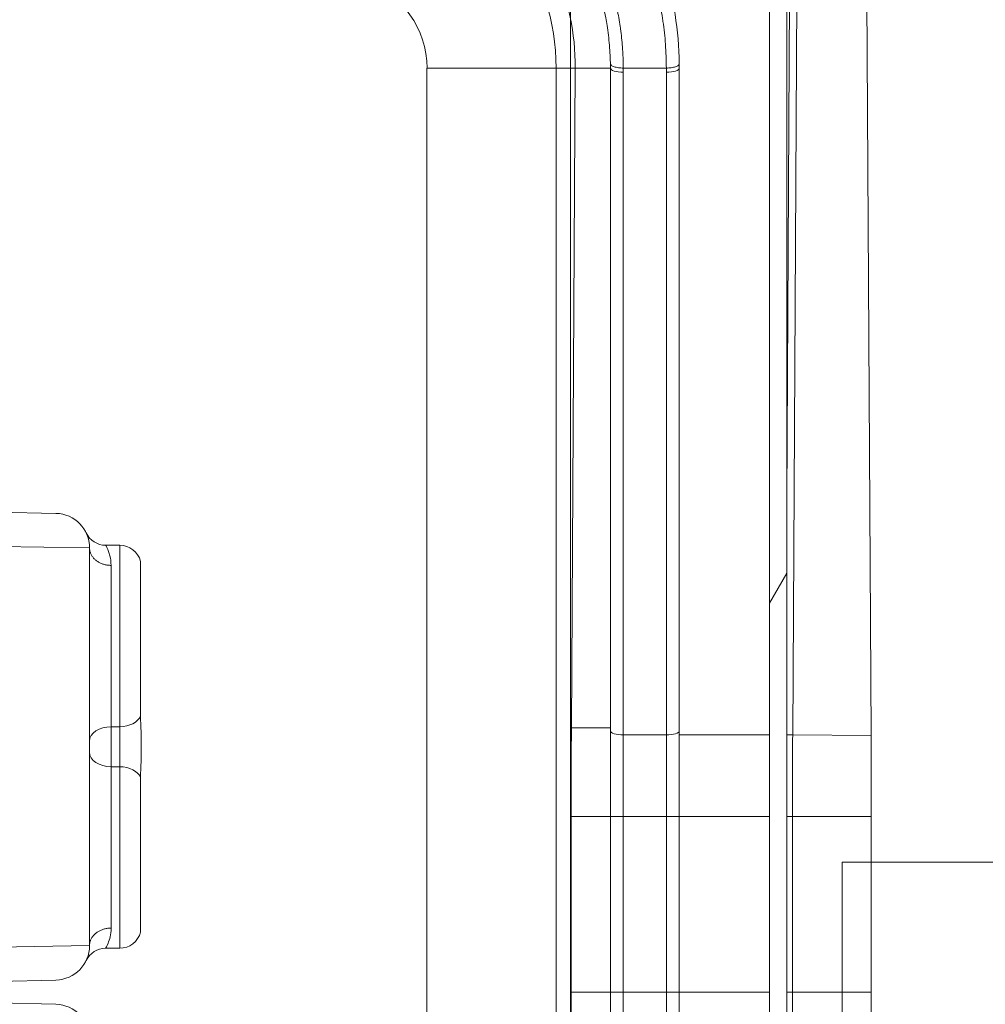
# Model space of a CAD drawing. Units: inches. Extents: x 0.1 to 10.9, y 0.1 to 8.4.
# Drawn here: x 9.5 to 9.8, y 4.7 to 5 of the extents above; entities that cross this region are included whole.
import ezdxf

# ---------------------------------------------------------------- set-up
doc = ezdxf.new("R2010")
doc.units = ezdxf.units.IN
doc.header["$MEASUREMENT"] = 0
for name, color, linetype, lineweight in [('Dimension (ANSI)', 7, 'Continuous', 5), ('Hatch (ANSI)', 7, 'Continuous', 5), ('Visible (ANSI)', 7, 'Continuous', 5), ('Visible Narrow (ANSI)', 7, 'Continuous', 5)]:
    doc.layers.add(name, color=color, linetype=linetype, lineweight=lineweight)
doc.styles.add('Note Text (ANSI)', font='tahoma.ttf')
doc.dimstyles.new('Default (ANSI)', dxfattribs={"dimtxt": 0.045, "dimasz": 0.06, "dimexe": 0.0625, "dimexo": 0.001, "dimgap": 0.031, "dimtad": 0, "dimtih": 1, "dimtoh": 1, "dimrnd": 1e-08, "dimzin": 4, "dimdsep": 46, "dimtxsty": 'Note Text (ANSI)', "dimblk": 'Filled-1', "dimcen": 0.09, "dimdle": 0.394, "dimclrd": 256, "dimclre": 256, "dimclrt": 256, "dimadec": 0, "dimazin": 1, "dimtfac": 2.666667, "dimtofl": 0, "dimtmove": 0, "dimatfit": 3, "dimldrblk": 'Filled-1', "dimfxl": 1, "dimtolj": 1, "dimtzin": 4, "dimlwd": -1, "dimlwe": -1, "dimarcsym": 0})

# ---------------------------------------------------------------- blocks, each defined once
blk = doc.blocks.new('Filled-1')
at = {"color": 0}
for p, q in [((0, 0), (-1, 0.1667)), ((-1, 0.1667), (-1, -0.1667)), ((-1, 0), (0, 0)), ((-1, -0.1667), (0, 0))]:
    blk.add_line(p, q, dxfattribs=at)
at = {"color": 0, "flags": 128}
blk.add_lwpolyline([(-1, -0.1667), (0, 0), (-1, 0.1667), (-1, -0.1667)], dxfattribs=at)
at = {"color": 0}
blk.add_solid([(-1, -0.1667), (0, 0), (-1, 0.1667), (-1, -0.1667)], dxfattribs=at)
blk = doc.blocks.new('*D25')
at = {"layer": 'Defpoints', "color": 0, "transparency": 16777216}
for p in [(9.65739, 5.33992), (8.94258, 4.95663), (9.65739, 4.47472)]:
    blk.add_point(p, dxfattribs=at)
at = {"layer": 'Dimension (ANSI)', "transparency": 16777216}
for p, q in [((8.94258, 4.95763), (8.94258, 5.40242)), ((9.65739, 4.47572), (9.65739, 5.40242)), ((9.00258, 5.33992), (9.20038, 5.33992)), ((9.59739, 5.33992), (9.39959, 5.33992))]:
    blk.add_line(p, q, dxfattribs=at)
at = {"layer": 'Dimension (ANSI)', "transparency": 16777216, "xscale": 0.0599999986588955, "yscale": 0.0599999986588955, "zscale": 0.0599999986588955, "rotation": 180}
blk.add_blockref('Filled-1', (8.94258, 5.33992), dxfattribs=at)
at = {"layer": 'Dimension (ANSI)', "transparency": 16777216, "xscale": 0.0599999986588955, "yscale": 0.0599999986588955, "zscale": 0.0599999986588955}
blk.add_blockref('Filled-1', (9.65739, 5.33992), dxfattribs=at)
at = {"layer": 'Dimension (ANSI)', "transparency": 16777216, "insert": (9.29999, 5.33992), "char_height": 0.045, "attachment_point": 5, "style": 'Note Text (ANSI)'}
blk.add_mtext('\\A1; 3.27\\P[83]', dxfattribs=at)
blk = doc.blocks.new('*D26')
at = {"layer": 'Defpoints', "color": 0, "transparency": 16777216}
for p in [(8.88008, 4.95663), (8.73294, 4.47472), (9.59489, 4.47472)]:
    blk.add_point(p, dxfattribs=at)
at = {"layer": 'Dimension (ANSI)', "transparency": 16777216}
for p, q in [((8.87908, 4.95663), (8.67044, 4.95663)), ((8.73294, 4.89663), (8.73294, 4.81408)), ((8.73294, 4.53472), (8.73294, 4.61727)), ((9.59389, 4.47472), (8.67044, 4.47472))]:
    blk.add_line(p, q, dxfattribs=at)
at = {"layer": 'Dimension (ANSI)', "transparency": 16777216, "xscale": 0.0599999986588955, "yscale": 0.0599999986588955, "zscale": 0.0599999986588955}
for p, rotation in [((8.73294, 4.95663), 90), ((8.73294, 4.47472), 270)]:
    blk.add_blockref('Filled-1', p, dxfattribs=dict(at, rotation=rotation))
at = {"layer": 'Dimension (ANSI)', "transparency": 16777216, "insert": (8.73294, 4.71567), "char_height": 0.045, "attachment_point": 5, "style": 'Note Text (ANSI)'}
blk.add_mtext('\\A1; 2.20\\P[56]', dxfattribs=at)
blk = doc.blocks.new('*D28')
at = {"layer": 'Defpoints', "color": 0, "transparency": 16777216}
for p in [(9.68492, 4.50097), (9.68492, 4.44847), (9.72637, 4.44847)]:
    blk.add_point(p, dxfattribs=at)
at = {"layer": 'Dimension (ANSI)', "transparency": 16777216}
for p, q in [((9.72637, 4.56097), (9.72637, 4.74866)), ((9.72637, 4.74866), (9.78637, 4.74866)), ((9.68592, 4.50097), (9.78887, 4.50097)), ((9.68592, 4.44847), (9.78887, 4.44847)), ((9.72637, 4.38847), (9.72637, 4.32847))]:
    blk.add_line(p, q, dxfattribs=at)
at = {"layer": 'Dimension (ANSI)', "transparency": 16777216, "xscale": 0.0599999986588955, "yscale": 0.0599999986588955, "zscale": 0.0599999986588955}
for p, rotation in [((9.72637, 4.50097), 270), ((9.72637, 4.44847), 90)]:
    blk.add_blockref('Filled-1', p, dxfattribs=dict(at, rotation=rotation))
at = {"layer": 'Dimension (ANSI)', "transparency": 16777216, "insert": (9.86943, 4.74866), "char_height": 0.045, "attachment_point": 5, "style": 'Note Text (ANSI)'}
blk.add_mtext('\\A1; .24\\P[6]', dxfattribs=at)

msp = doc.modelspace()

# ---------------------------------------------------------------- hatches: boundary and pattern name
at = {"layer": 'Hatch (ANSI)'}
h = msp.add_hatch(dxfattribs=at)
h.set_pattern_fill('ANSI31', color=256, angle=90, style=0)
edge = h.paths.add_edge_path()
edge.add_line((9.50827, 4.27763), (9.50827, 4.2995))
edge.add_line((9.50827, 4.2995), (9.52488, 4.2995))
edge.add_spline(control_points=[(9.52488, 4.2995), (9.52569, 4.2995), (9.52652, 4.29958), (9.52821, 4.29993), (9.52902, 4.30021), (9.53012, 4.30082), (9.53048, 4.3011), (9.53095, 4.30161), (9.53111, 4.30185), (9.53131, 4.30233), (9.53135, 4.30255), (9.53136, 4.30278)], knot_values=[-0.071427, -0.071427, -0.071427, -0.071427, -0.053065, -0.053065, -0.032121, -0.032121, -0.017932, -0.017932, -0.008063, -0.008063, 0, 0, 0, 0], degree=3, periodic=0)
edge.add_line((9.53136, 4.30278), (9.53136, 4.31372))
edge.add_spline(control_points=[(9.53136, 4.31372), (9.53136, 4.31385), (9.53134, 4.31398), (9.53128, 4.31424), (9.53123, 4.31438), (9.53103, 4.3148), (9.53081, 4.31506), (9.53014, 4.31569), (9.52955, 4.31604), (9.5277, 4.31676), (9.52631, 4.317), (9.52488, 4.317)], knot_values=[-0.113833, -0.113833, -0.113833, -0.113833, -0.106838, -0.106838, -0.099272, -0.099272, -0.081517, -0.081517, -0.049896, -0.049896, -0.000001, -0.000001, -0.000001, -0.000001], degree=3, periodic=0)
edge.add_line((9.52488, 4.317), (9.49407, 4.317))
edge.add_line((9.49407, 4.317), (9.49407, 4.32522))
edge.add_spline(control_points=[(9.49407, 4.32522), (9.49407, 4.32643), (9.49396, 4.32765), (9.4935, 4.33003), (9.49317, 4.33119), (9.49274, 4.33232)], knot_values=[-0.08612, -0.08612, -0.08612, -0.08612, -0.043652, -0.043652, -0.001597, -0.001597, -0.001597, -0.001597], degree=3, periodic=0)
edge.add_line((9.49274, 4.33232), (9.10724, 4.33232))
edge.add_spline(control_points=[(9.10724, 4.33232), (9.10681, 4.33119), (9.10647, 4.33003), (9.10602, 4.32765), (9.1059, 4.32643), (9.1059, 4.32522)], knot_values=[-0.084506, -0.084506, -0.084506, -0.084506, -0.042459, -0.042459, 0, 0, 0, 0], degree=3, periodic=0)
edge.add_line((9.1059, 4.32522), (9.1059, 4.317))
edge.add_line((9.1059, 4.317), (9.07509, 4.317))
edge.add_spline(control_points=[(9.07509, 4.317), (9.07428, 4.317), (9.07346, 4.31693), (9.07176, 4.31658), (9.07095, 4.31629), (9.06986, 4.31568), (9.06949, 4.3154), (9.06903, 4.31489), (9.06886, 4.31465), (9.06867, 4.31418), (9.06862, 4.31395), (9.06862, 4.31372)], knot_values=[-0.071431, -0.071431, -0.071431, -0.071431, -0.053071, -0.053071, -0.032129, -0.032129, -0.017938, -0.017938, -0.008066, -0.008066, 0, 0, 0, 0], degree=3, periodic=0)
edge.add_spline(control_points=[(9.06862, 4.31372), (9.06862, 4.31191), (9.06862, 4.31009), (9.06862, 4.30645), (9.06862, 4.30462), (9.06862, 4.30278)], knot_values=[-0.127001, -0.127001, -0.127001, -0.127001, -0.063783, -0.063783, -0.000001, -0.000001, -0.000001, -0.000001], degree=3, periodic=0)
edge.add_spline(control_points=[(9.06862, 4.30278), (9.06862, 4.30265), (9.06863, 4.30253), (9.0687, 4.30226), (9.06874, 4.30213), (9.06895, 4.30171), (9.06916, 4.30144), (9.06983, 4.30082), (9.07042, 4.30046), (9.07227, 4.29974), (9.07366, 4.2995), (9.07509, 4.2995)], knot_values=[-0.113834, -0.113834, -0.113834, -0.113834, -0.106844, -0.106844, -0.099282, -0.099282, -0.081537, -0.081537, -0.049911, -0.049911, -0.00002, -0.00002, -0.00002, -0.00002], degree=3, periodic=0)
edge.add_line((9.07509, 4.2995), (9.09171, 4.2995))
edge.add_line((9.09171, 4.2995), (9.09171, 4.27763))
edge.add_line((9.09171, 4.27763), (9.09171, 4.25575))
edge.add_line((9.09171, 4.25575), (9.21618, 4.25575))
edge.add_spline(control_points=[(9.21618, 4.25575), (9.23183, 4.25575), (9.24662, 4.25596), (9.2711, 4.25618), (9.27737, 4.25623), (9.28687, 4.25628), (9.28989, 4.25629), (9.29461, 4.2563), (9.29628, 4.2563), (9.29938, 4.25631), (9.3008, 4.25631), (9.30392, 4.2563), (9.30561, 4.2563), (9.31044, 4.25629), (9.31355, 4.25628), (9.3312, 4.25619), (9.3454, 4.25602), (9.36638, 4.25582), (9.37526, 4.25575), (9.38379, 4.25575)], knot_values=[-1.836531, -1.836531, -1.836531, -1.836531, -1.286057, -1.286057, -1.085911, -1.085911, -0.991978, -0.991978, -0.940053, -0.940053, -0.896118, -0.896118, -0.843528, -0.843528, -0.746722, -0.746722, -0.297483, -0.297483, -0.000039, -0.000039, -0.000039, -0.000039], degree=3, periodic=0)
edge.add_line((9.38379, 4.25575), (9.50827, 4.25575))
edge.add_line((9.50827, 4.25575), (9.50827, 4.27763))
edge = h.paths.add_edge_path()
edge.add_spline(control_points=[(9.53135, 5.12857), (9.53135, 5.12869), (9.53133, 5.12882), (9.53127, 5.12908), (9.53122, 5.12921), (9.53102, 5.12963), (9.53081, 5.12989), (9.53015, 5.13052), (9.52957, 5.13087), (9.52772, 5.1316), (9.52632, 5.13185), (9.52487, 5.13185)], knot_values=[-0.113871, -0.113871, -0.113871, -0.113871, -0.106914, -0.106914, -0.099398, -0.099398, -0.081829, -0.081829, -0.050414, -0.050414, 0, 0, 0, 0], degree=3, periodic=0)
edge.add_line((9.52487, 5.13185), (9.50829, 5.13185))
edge.add_line((9.50829, 5.13185), (9.50829, 5.15153))
edge.add_line((9.50829, 5.15153), (9.50829, 5.1756))
edge.add_line((9.50829, 5.1756), (9.3838, 5.1756))
edge.add_spline(control_points=[(9.3838, 5.1756), (9.36814, 5.1756), (9.35335, 5.17539), (9.32888, 5.17517), (9.32261, 5.17512), (9.3131, 5.17507), (9.31008, 5.17506), (9.30537, 5.17505), (9.30369, 5.17505), (9.30059, 5.17504), (9.29918, 5.17504), (9.29606, 5.17505), (9.29436, 5.17505), (9.28953, 5.17506), (9.28642, 5.17507), (9.26878, 5.17516), (9.25457, 5.17533), (9.2336, 5.17553), (9.22472, 5.1756), (9.21618, 5.1756)], knot_values=[-1.836531, -1.836531, -1.836531, -1.836531, -1.286057, -1.286057, -1.085911, -1.085911, -0.991978, -0.991978, -0.940053, -0.940053, -0.896118, -0.896118, -0.843528, -0.843528, -0.746722, -0.746722, -0.297484, -0.297484, -0.000039, -0.000039, -0.000039, -0.000039], degree=3, periodic=0)
edge.add_line((9.21618, 5.1756), (9.09169, 5.1756))
edge.add_line((9.09169, 5.1756), (9.09169, 5.15153))
edge.add_line((9.09169, 5.15153), (9.09169, 5.13185))
edge.add_line((9.09169, 5.13185), (9.07509, 5.13185))
edge.add_spline(control_points=[(9.07509, 5.13185), (9.07428, 5.13185), (9.07345, 5.13177), (9.07176, 5.13142), (9.07095, 5.13114), (9.06986, 5.13053), (9.06949, 5.13025), (9.06903, 5.12974), (9.06886, 5.1295), (9.06867, 5.12902), (9.06862, 5.1288), (9.06862, 5.12857)], knot_values=[-0.071383, -0.071383, -0.071383, -0.071383, -0.053075, -0.053075, -0.032132, -0.032132, -0.01794, -0.01794, -0.008067, -0.008067, 0, 0, 0, 0], degree=3, periodic=0)
edge.add_line((9.06862, 5.12857), (9.06862, 5.11763))
edge.add_spline(control_points=[(9.06862, 5.11763), (9.06862, 5.1175), (9.06863, 5.11737), (9.0687, 5.11711), (9.06874, 5.11697), (9.06895, 5.11655), (9.06916, 5.11629), (9.06983, 5.11566), (9.07042, 5.11531), (9.07227, 5.11459), (9.07366, 5.11435), (9.07509, 5.11435)], knot_values=[-0.113851, -0.113851, -0.113851, -0.113851, -0.106856, -0.106856, -0.09929, -0.09929, -0.081536, -0.081536, -0.049915, -0.049915, -0.000014, -0.000014, -0.000014, -0.000014], degree=3, periodic=0)
edge.add_line((9.07509, 5.11435), (9.10587, 5.11435))
edge.add_line((9.10587, 5.11435), (9.10587, 5.10613))
edge.add_spline(control_points=[(9.10587, 5.10613), (9.10587, 5.10492), (9.10598, 5.1037), (9.10644, 5.10132), (9.10677, 5.10016), (9.1072, 5.09903)], knot_values=[-0.086118, -0.086118, -0.086118, -0.086118, -0.043648, -0.043648, -0.001599, -0.001599, -0.001599, -0.001599], degree=3, periodic=0)
edge.add_line((9.1072, 5.09903), (9.49277, 5.09903))
edge.add_spline(control_points=[(9.49277, 5.09903), (9.4932, 5.10016), (9.49354, 5.10132), (9.49399, 5.1037), (9.49411, 5.10492), (9.49411, 5.10613)], knot_values=[-0.084506, -0.084506, -0.084506, -0.084506, -0.042459, -0.042459, 0, 0, 0, 0], degree=3, periodic=0)
edge.add_line((9.49411, 5.10613), (9.49411, 5.11435))
edge.add_line((9.49411, 5.11435), (9.52487, 5.11435))
edge.add_spline(control_points=[(9.52487, 5.11435), (9.52569, 5.11435), (9.52652, 5.11442), (9.52822, 5.11477), (9.52902, 5.11506), (9.53007, 5.11564), (9.53045, 5.11592), (9.53094, 5.11646), (9.5311, 5.1167), (9.5313, 5.11717), (9.53135, 5.1174), (9.53134, 5.11763)], knot_values=[-0.082126, -0.082126, -0.082126, -0.082126, -0.059284, -0.059284, -0.033533, -0.033533, -0.017928, -0.017928, -0.008065, -0.008065, 0, 0, 0, 0], degree=3, periodic=0)
edge.add_spline(control_points=[(9.53134, 5.11763), (9.53134, 5.11944), (9.53134, 5.12126), (9.53134, 5.1249), (9.53134, 5.12673), (9.53135, 5.12857)], knot_values=[-0.127, -0.127, -0.127, -0.127, -0.063783, -0.063783, 0, 0, 0, 0], degree=3, periodic=0)
h = msp.add_hatch(dxfattribs=at)
h.set_pattern_fill('ANSI31', color=256, angle=15, style=0)
h.paths.add_polyline_path([(9.71228, 4.38755), (9.71228, 5.0438), (9.7079, 5.0438), (9.7079, 4.38755)])

# ---------------------------------------------------------------- linework, layer by layer
at = {"layer": 'Visible (ANSI)'}
for p, q in [((9.71559, 5.0923), (9.7138, 4.78101)), ((9.73374, 4.78114), (9.73191, 5.09219)), ((9.7079, 5.0438), (9.7079, 4.38755)), ((9.71228, 4.38755), (9.71228, 5.0438)), ((9.71228, 4.38755), (9.71228, 5.0438)), ((9.65855, 4.95038), (9.65758, 4.78283)), ((9.66749, 4.95038), (9.65855, 4.95038)), ((9.66749, 4.78205), (9.66749, 4.95038)), ((9.67076, 4.95038), (9.6817, 4.95038)), ((9.68499, 4.95038), (9.68499, 4.78205)), ((9.50801, 4.83773), (9.5266, 4.83728)), ((9.53922, 4.82921), (9.5428, 4.82921)), ((9.53514, 4.7275), (9.53514, 4.82854)), ((9.54809, 4.78586), (9.54809, 4.8251)), ((9.66749, 4.76026), (9.66749, 4.78205)), ((9.68499, 4.78205), (9.68499, 4.76026)), ((9.54827, 4.77541), (9.54827, 4.78063)), ((9.73374, 4.78083), (9.73374, 4.78114)), ((9.54809, 4.73093), (9.54809, 4.77018)), ((9.65751, 4.76026), (9.65751, 4.71567)), ((9.66749, 4.71567), (9.66749, 4.76026)), ((9.68499, 4.76026), (9.68499, 4.71567)), ((9.71374, 4.76026), (9.71374, 4.71567)), ((9.73375, 4.71567), (9.73375, 4.76026)), ((9.53922, 4.72683), (9.5428, 4.72683)), ((9.5266, 4.71875), (9.50801, 4.71831)), ((9.65751, 4.71567), (9.65751, 4.67109)), ((9.66749, 4.67109), (9.66749, 4.71567)), ((9.68499, 4.71567), (9.68499, 4.67109)), ((9.71374, 4.71567), (9.71374, 4.67109)), ((9.73375, 4.67109), (9.73375, 4.71567)), ((9.50801, 4.71304), (9.5266, 4.7126))]:
    msp.add_line(p, q, dxfattribs=at)
for centre, radius, start, end in [((9.52639, 4.82854), 0.00875, 0, 88.6361), ((9.53922, 4.83467), 0.00547, 205.574, 270), ((9.5428, 4.82374), 0.00547, 14.4775, 90), ((9.5428, 4.7323), 0.00547, 270, 345.5225), ((9.52639, 4.7275), 0.00875, 271.3639, 0), ((9.53922, 4.72136), 0.00547, 90, 154.426), ((9.52639, 4.70385), 0.00875, 0, 88.6361)]:
    msp.add_arc(centre, radius, start, end, dxfattribs=at)
for centre, major_axis, ratio, start_param, end_param in [((9.62419, 4.95057), (0.0004, -0.05505), 0.786494, 1.561487, 1.582416), ((9.67291, 4.95086), (-0.00021, 0.03251), 0.37152, 4.695155, 4.729428), ((9.73463, 4.76243), (0.00003, 0.05732), 0.015245, 1.376292, 1.608671)]:
    msp.add_ellipse(centre, major_axis=major_axis, ratio=ratio, start_param=start_param, end_param=end_param, dxfattribs=at)
for points, knots in [([(9.63921, 5.02729), (9.64571, 5.02376), (9.65166, 5.01948), (9.65706, 5.01446), (9.65976, 5.01195), (9.66232, 5.00926), (9.66473, 5.00636), (9.66715, 5.00347), (9.6694, 5.00037), (9.67144, 4.99715), (9.67348, 4.99392), (9.67533, 4.99054), (9.67696, 4.98699), (9.67859, 4.98345), (9.68002, 4.97972), (9.68119, 4.97588), (9.68236, 4.97203), (9.68328, 4.96806), (9.68392, 4.96398), (9.68457, 4.9599), (9.68493, 4.95574), (9.68498, 4.95149)], [0, 0, 0, 0, 0.25, 0.25, 0.25, 0.375, 0.375, 0.375, 0.5, 0.5, 0.5, 0.625, 0.625, 0.625, 0.75, 0.75, 0.75, 0.875, 0.875, 0.875, 1, 1, 1, 1]), ([(9.65855, 4.95038), (9.65858, 4.95482), (9.65813, 4.95914), (9.65641, 4.96749), (9.65512, 4.9715), (9.6524, 4.97782), (9.65114, 4.98026), (9.64838, 4.98487), (9.64687, 4.98705), (9.64282, 4.99216), (9.64014, 4.99497), (9.63434, 4.99999), (9.63122, 5.00222), (9.62793, 5.00414)], [-0.8931323, -0.8931323, -0.8931323, -0.8931323, -0.7277994, -0.7277994, -0.5598614, -0.5598614, -0.4466336, -0.4466336, -0.3344697, -0.3344697, -0.1670628, -0.1670628, -0.000001, -0.000001, -0.000001, -0.000001]), ([(9.66748, 4.95153), (9.66747, 4.95178), (9.66747, 4.95203), (9.66746, 4.95228), (9.66745, 4.95273), (9.66743, 4.95318), (9.66741, 4.95363), (9.66737, 4.9545), (9.66732, 4.95535), (9.66724, 4.9562), (9.6671, 4.9579), (9.6669, 4.95958), (9.66664, 4.96124), (9.66654, 4.96187), (9.66643, 4.96249), (9.66632, 4.96311), (9.66613, 4.96414), (9.66592, 4.96515), (9.66569, 4.96615), (9.66531, 4.96778), (9.66488, 4.96938), (9.6644, 4.97095), (9.66409, 4.97195), (9.66376, 4.97293), (9.66342, 4.97389), (9.66322, 4.97445), (9.66301, 4.97501), (9.6628, 4.97556), (9.66222, 4.97706), (9.6616, 4.97852), (9.66094, 4.97995), (9.65961, 4.9828), (9.65811, 4.98552), (9.65644, 4.98811), (9.65552, 4.98956), (9.65454, 4.99097), (9.65352, 4.99234)], [0, 0, 0, 0, 0.015625, 0.015625, 0.015625, 0.0440312, 0.0440312, 0.0440312, 0.0986151, 0.0986151, 0.0986151, 0.2082842, 0.2082842, 0.2082842, 0.25, 0.25, 0.25, 0.3186006, 0.3186006, 0.3186006, 0.4295436, 0.4295436, 0.4295436, 0.5, 0.5, 0.5, 0.5408379, 0.5408379, 0.5408379, 0.6523041, 0.6523041, 0.6523041, 0.8754663, 0.8754663, 0.8754663, 0.9999998, 0.9999998, 0.9999998, 0.9999998]), ([(9.67076, 4.95038), (9.67033, 4.95039), (9.6699, 4.95042), (9.66951, 4.95048), (9.66911, 4.95054), (9.66875, 4.95063), (9.66844, 4.95073), (9.66814, 4.95084), (9.6679, 4.95096), (9.66773, 4.9511), (9.66757, 4.95124), (9.66748, 4.95138), (9.66748, 4.95153)], [0, 0, 0, 0, 0.25, 0.25, 0.25, 0.5, 0.5, 0.5, 0.75, 0.75, 0.75, 1, 1, 1, 1]), ([(9.54809, 4.78586), (9.54809, 4.78411), (9.54821, 4.78273), (9.54826, 4.78144), (9.54827, 4.78105), (9.54827, 4.78065), (9.54827, 4.78064), (9.54827, 4.78063)], [0.0322915, 0.0322915, 0.0322915, 0.0322915, 0.1305355, 0.1305355, 0.1716075, 0.1716075, 0.1726469, 0.1726469, 0.1726469, 0.1726469]), ([(9.65758, 4.78283), (9.65756, 4.7792), (9.65754, 4.77546), (9.65752, 4.76791), (9.65751, 4.76408), (9.65751, 4.76026)], [-0.2665586, -0.2665586, -0.2665586, -0.2665586, -0.1332437, -0.1332437, 0, 0, 0, 0]), ([(9.7138, 4.781), (9.71378, 4.77766), (9.71376, 4.77423), (9.71375, 4.76729), (9.71374, 4.76377), (9.71374, 4.76026)], [0, 0, 0, 0, 0.1225826, 0.1225826, 0.244983, 0.244983, 0.244983, 0.244983]), ([(9.73378, 4.77351), (9.73377, 4.77475), (9.73377, 4.77597), (9.73376, 4.7784), (9.73375, 4.7796), (9.73374, 4.78079)], [0.00002297, 0.00002297, 0.00002297, 0.00002297, 0.0439762, 0.0439762, 0.0876085, 0.0876085, 0.0876085, 0.0876085]), ([(9.54827, 4.77541), (9.54827, 4.7754), (9.54827, 4.77539), (9.54827, 4.77503), (9.54826, 4.77468), (9.54821, 4.77335), (9.54809, 4.77195), (9.54809, 4.77018)], [-0.00041815, -0.00041815, -0.00041815, -0.00041815, 0, 0, 0.01489088, 0.01489088, 0.05746518, 0.05746518, 0.05746518, 0.05746518])]:
    msp.add_open_spline(points, degree=3, knots=knots, dxfattribs=at)
at = {"layer": 'Visible Narrow (ANSI)'}
for p, q in [((9.71373, 5.0923), (9.71228, 4.84067)), ((9.62088, 4.6251), (9.62088, 4.95038)), ((9.65369, 4.95038), (9.62088, 4.95038)), ((9.65369, 4.95038), (9.65369, 4.6251)), ((9.65855, 4.95038), (9.65369, 4.95038)), ((9.67077, 4.94934), (9.67077, 4.78101)), ((9.68171, 4.78101), (9.68171, 4.94934)), ((9.5428, 4.7831), (9.5428, 4.82921)), ((9.53514, 4.82854), (9.5078, 4.82898)), ((9.54061, 4.82408), (9.54061, 4.7831)), ((9.54061, 4.77294), (9.54061, 4.7831)), ((9.54061, 4.7831), (9.5428, 4.7831)), ((9.5428, 4.7831), (9.5428, 4.77294)), ((9.66749, 4.78283), (9.65758, 4.78283)), ((9.67077, 4.78101), (9.68171, 4.78101)), ((9.67077, 4.78101), (9.67077, 4.76026)), ((9.68171, 4.76026), (9.68171, 4.78101)), ((9.71342, 4.78101), (9.71228, 4.78101)), ((9.71342, 4.78101), (9.7138, 4.78101)), ((9.7138, 4.781), (9.73374, 4.78089)), ((9.54061, 4.77294), (9.54061, 4.73195)), ((9.54061, 4.77294), (9.5428, 4.77294)), ((9.5428, 4.72683), (9.5428, 4.77294)), ((9.66749, 4.76026), (9.65751, 4.76026)), ((9.67077, 4.76026), (9.67077, 4.71567)), ((9.67077, 4.76026), (9.68171, 4.76026)), ((9.68171, 4.71567), (9.68171, 4.76026)), ((9.71342, 4.76026), (9.71228, 4.76026)), ((9.71342, 4.76026), (9.71374, 4.76026)), ((9.71374, 4.76026), (9.73375, 4.76026)), ((9.5078, 4.72706), (9.53514, 4.7275)), ((9.66749, 4.71567), (9.65751, 4.71567)), ((9.67077, 4.71567), (9.68171, 4.71567)), ((9.67077, 4.71567), (9.67077, 4.67109)), ((9.68171, 4.67109), (9.68171, 4.71567)), ((9.7054, 4.71567), (9.7079, 4.71567)), ((9.71228, 4.71567), (9.71374, 4.71567)), ((9.71374, 4.71567), (9.73375, 4.71567))]:
    msp.add_line(p, q, dxfattribs=at)
for radius in [0.0562, 0.0234]:
    msp.add_arc((9.59749, 4.95038), radius, 0, 70.845, dxfattribs=at)
for centre, major_axis, ratio, start_param, end_param in [((9.67077, 4.95038), (-0.00328, 0), 0.316226, 0, 1.570796), ((9.66695, 4.94992), (-0.00014, 0.01672), 0.227996, 4.676053, 4.738137), ((9.63492, 4.94957), (0.00039, -0.06277), 0.74535, 1.562535, 1.579065), ((9.68171, 4.95038), (0.00328, 0), 0.316226, 4.712389, 6.283185), ((9.5428, 4.78678), (0.00547, 0), 0.672897, 4.712389, 6.030505), ((9.54061, 4.77942), (-0.00547, 0), 0.672897, 4.712389, 6.283185), ((9.67077, 4.78205), (-0.00328, 0), 0.316226, 0, 1.570796), ((9.68171, 4.78205), (0.00328, 0), 0.316226, 4.712389, 6.283185), ((9.54061, 4.77662), (-0.00547, 0), 0.672897, 0, 1.570796), ((9.5428, 4.76926), (0.00547, 0), 0.672897, 0.25268, 1.570796), ((9.67077, 4.76026), (-0.00328, 0), 0.00001, 4.712389, 6.283022), ((9.68171, 4.76026), (0.00328, 0), 0.00001, 0.000315, 1.570954), ((9.67077, 4.71567), (-0.00328, 0), 0.00001, 4.712313, 6.28299), ((9.68171, 4.71567), (0.00328, 0), 0.00001, 6.283135, 7.853982)]:
    msp.add_ellipse(centre, major_axis=major_axis, ratio=ratio, start_param=start_param, end_param=end_param, dxfattribs=at)
for points, knots in [([(9.6817, 4.95038), (9.6817, 4.95138), (9.68168, 4.95241), (9.68164, 4.95342), (9.6816, 4.95443), (9.68155, 4.95543), (9.68148, 4.95643), (9.68134, 4.95838), (9.68113, 4.96031), (9.68085, 4.96223), (9.68085, 4.96227), (9.68084, 4.96231), (9.68084, 4.96235), (9.68056, 4.96425), (9.68023, 4.96612), (9.67983, 4.96796), (9.67943, 4.96986), (9.67896, 4.97174), (9.67843, 4.97358), (9.67841, 4.97364), (9.67839, 4.9737), (9.67838, 4.97376), (9.67734, 4.97736), (9.67607, 4.98085), (9.67461, 4.98418), (9.67457, 4.98426), (9.67453, 4.98434), (9.6745, 4.98442), (9.67303, 4.98773), (9.67138, 4.9909), (9.66955, 4.99393), (9.6695, 4.99402), (9.66945, 4.9941), (9.66939, 4.99419), (9.6685, 4.99566), (9.66756, 4.9971), (9.66658, 4.9985), (9.66554, 5), (9.66445, 5.00146), (9.66333, 5.00287), (9.66327, 5.00294), (9.66322, 5.003), (9.66316, 5.00307), (9.66096, 5.00582), (9.65862, 5.00839), (9.65615, 5.01078), (9.6561, 5.01083), (9.65606, 5.01087), (9.65601, 5.01092), (9.65351, 5.01333), (9.65089, 5.01558), (9.64813, 5.01765), (9.64532, 5.01977), (9.64237, 5.02171), (9.63928, 5.02348)], [0, 0, 0, 0, 0.03125, 0.03125, 0.03125, 0.0625, 0.0625, 0.0625, 0.1236568, 0.1236568, 0.1236568, 0.125, 0.125, 0.125, 0.185629, 0.185629, 0.185629, 0.2479171, 0.2479171, 0.2479171, 0.25, 0.25, 0.25, 0.3719499, 0.3719499, 0.3719499, 0.375, 0.375, 0.375, 0.4965533, 0.4965533, 0.4965533, 0.5, 0.5, 0.5, 0.5591409, 0.5591409, 0.5591409, 0.6219162, 0.6219162, 0.6219162, 0.625, 0.625, 0.625, 0.7476894, 0.7476894, 0.7476894, 0.75, 0.75, 0.75, 0.8737149, 0.8737149, 0.8737149, 1, 1, 1, 1]), ([(9.63385, 5.01397), (9.63653, 5.01244), (9.63909, 5.01075), (9.64154, 5.00891), (9.6439, 5.00714), (9.64615, 5.00522), (9.64829, 5.00316), (9.64836, 5.00309), (9.64843, 5.00302), (9.64851, 5.00295), (9.65061, 5.00091), (9.6526, 4.99873), (9.65448, 4.99641), (9.65457, 4.99629), (9.65466, 4.99618), (9.65475, 4.99607), (9.65659, 4.99376), (9.65833, 4.99129), (9.6599, 4.98873), (9.66, 4.98857), (9.66009, 4.98842), (9.66018, 4.98827), (9.66183, 4.98554), (9.66331, 4.98269), (9.66462, 4.9797), (9.66527, 4.97821), (9.66588, 4.97669), (9.66644, 4.97512), (9.66692, 4.97378), (9.66737, 4.9724), (9.66778, 4.971), (9.66785, 4.97078), (9.66791, 4.97056), (9.66797, 4.97034), (9.66843, 4.96872), (9.66884, 4.96706), (9.66919, 4.96538), (9.6695, 4.96393), (9.66976, 4.96247), (9.66998, 4.96098), (9.67001, 4.96076), (9.67004, 4.96054), (9.67007, 4.96032), (9.67028, 4.95882), (9.67044, 4.9573), (9.67056, 4.95576), (9.67057, 4.95555), (9.67059, 4.95535), (9.6706, 4.95515), (9.67064, 4.95447), (9.67068, 4.95378), (9.67071, 4.95309), (9.67071, 4.9529), (9.67072, 4.95271), (9.67072, 4.95252), (9.67075, 4.95181), (9.67076, 4.95109), (9.67076, 4.95038)], [0, 0, 0, 0, 0.1272357, 0.1272357, 0.1272357, 0.25, 0.25, 0.25, 0.2541779, 0.2541779, 0.2541779, 0.375, 0.375, 0.375, 0.3808096, 0.3808096, 0.3808096, 0.5, 0.5, 0.5, 0.5070981, 0.5070981, 0.5070981, 0.6330847, 0.6330847, 0.6330847, 0.695855, 0.695855, 0.695855, 0.75, 0.75, 0.75, 0.7584892, 0.7584892, 0.7584892, 0.8209487, 0.8209487, 0.8209487, 0.875, 0.875, 0.875, 0.8830077, 0.8830077, 0.8830077, 0.9375, 0.9375, 0.9375, 0.9446305, 0.9446305, 0.9446305, 0.96875, 0.96875, 0.96875, 0.9752564, 0.9752564, 0.9752564, 0.9999987, 0.9999987, 0.9999987, 0.9999987]), ([(9.68498, 4.95149), (9.68498, 4.95135), (9.6849, 4.95121), (9.68473, 4.95108), (9.68457, 4.95095), (9.68433, 4.95083), (9.68402, 4.95073), (9.68372, 4.95063), (9.68336, 4.95054), (9.68296, 4.95048), (9.68256, 4.95042), (9.68213, 4.95039), (9.6817, 4.95038)], [0, 0, 0, 0, 0.25, 0.25, 0.25, 0.5, 0.5, 0.5, 0.75, 0.75, 0.75, 1, 1, 1, 1]), ([(9.54061, 4.82408), (9.54061, 4.825), (9.54049, 4.82579), (9.54, 4.82778), (9.53953, 4.82864), (9.53926, 4.82914), (9.53922, 4.82921), (9.53923, 4.82921)], [-0.8384605, -0.8384605, -0.8384605, -0.8384605, -0.773341, -0.773341, -0.6473651, -0.6473651, -0.6012253, -0.6012253, -0.6012253, -0.6012253]), ([(9.54061, 4.82408), (9.54047, 4.82408), (9.54033, 4.82409), (9.54004, 4.82411), (9.5399, 4.82412), (9.53961, 4.82416), (9.53947, 4.82418), (9.5392, 4.82423), (9.53906, 4.82427), (9.53879, 4.82434), (9.53865, 4.82438), (9.53839, 4.82447), (9.53826, 4.82452), (9.538, 4.82462), (9.53788, 4.82468), (9.53763, 4.8248), (9.53751, 4.82487), (9.53728, 4.825), (9.53717, 4.82508), (9.53695, 4.82523), (9.53685, 4.82531), (9.53664, 4.82547), (9.53655, 4.82556), (9.53636, 4.82573), (9.53627, 4.82583), (9.5361, 4.82601), (9.53602, 4.82611), (9.53587, 4.82631), (9.5358, 4.82641), (9.53567, 4.82662), (9.53561, 4.82673), (9.5355, 4.82694), (9.53546, 4.82705), (9.53537, 4.82727), (9.53533, 4.82738), (9.53526, 4.82761), (9.53523, 4.82773), (9.53519, 4.82796), (9.53517, 4.82807), (9.53515, 4.8283), (9.53514, 4.82842), (9.53514, 4.82854)], [-0.09975895, -0.09975895, -0.09975895, -0.09975895, -0.09477046, -0.09477046, -0.08978255, -0.08978255, -0.08479463, -0.08479463, -0.07980671, -0.07980671, -0.07481879, -0.07481879, -0.06983087, -0.06983087, -0.06484295, -0.06484295, -0.05985503, -0.05985503, -0.05486711, -0.05486711, -0.04987919, -0.04987919, -0.04489127, -0.04489127, -0.03990335, -0.03990335, -0.03491543, -0.03491543, -0.02992752, -0.02992752, -0.0249396, -0.0249396, -0.01995168, -0.01995168, -0.01496376, -0.01496376, -0.00997584, -0.00997584, -0.00498792, -0.00498792, 0, 0, 0, 0]), ([(9.54061, 4.73195), (9.54047, 4.73195), (9.54033, 4.73195), (9.54004, 4.73193), (9.5399, 4.73192), (9.53961, 4.73188), (9.53947, 4.73186), (9.5392, 4.7318), (9.53906, 4.73177), (9.53879, 4.7317), (9.53865, 4.73166), (9.53839, 4.73157), (9.53826, 4.73152), (9.538, 4.73141), (9.53788, 4.73136), (9.53763, 4.73124), (9.53751, 4.73117), (9.53728, 4.73103), (9.53717, 4.73096), (9.53695, 4.73081), (9.53685, 4.73073), (9.53664, 4.73057), (9.53655, 4.73048), (9.53636, 4.7303), (9.53627, 4.73021), (9.5361, 4.73002), (9.53602, 4.72993), (9.53587, 4.72973), (9.5358, 4.72963), (9.53567, 4.72942), (9.53561, 4.72931), (9.5355, 4.7291), (9.53546, 4.72899), (9.53537, 4.72877), (9.53533, 4.72865), (9.53526, 4.72843), (9.53523, 4.72831), (9.53519, 4.72808), (9.53517, 4.72797), (9.53515, 4.72773), (9.53514, 4.72762), (9.53514, 4.7275)], [-0.09976025, -0.09976025, -0.09976025, -0.09976025, -0.09477046, -0.09477046, -0.08978255, -0.08978255, -0.08479463, -0.08479463, -0.07980671, -0.07980671, -0.07481879, -0.07481879, -0.06983087, -0.06983087, -0.06484295, -0.06484295, -0.05985503, -0.05985503, -0.05486711, -0.05486711, -0.04987919, -0.04987919, -0.04489127, -0.04489127, -0.03990335, -0.03990335, -0.03491543, -0.03491543, -0.02992752, -0.02992752, -0.0249396, -0.0249396, -0.01995168, -0.01995168, -0.01496376, -0.01496376, -0.00997584, -0.00997584, -0.00498792, -0.00498792, 0, 0, 0, 0]), ([(9.53922, 4.72683), (9.53923, 4.72683), (9.53951, 4.72728), (9.54021, 4.72901), (9.54061, 4.7303), (9.54061, 4.73195)], [0.60257, 0.60257, 0.60257, 0.60257, 0.7216806, 0.7216806, 0.8404633, 0.8404633, 0.8404633, 0.8404633])]:
    msp.add_open_spline(points, degree=3, knots=knots, dxfattribs=at)
for points in [[(9.68499, 4.78101), (9.69262, 4.78101), (9.70026, 4.78101), (9.7079, 4.78101)], [(9.68499, 4.76026), (9.69262, 4.76026), (9.70026, 4.76026), (9.7079, 4.76026)], [(9.7054, 4.71567), (9.6986, 4.71567), (9.69179, 4.71567), (9.68499, 4.71567)]]:
    msp.add_open_spline(points, degree=3, dxfattribs=at)

# ---------------------------------------------------------------- dimensions: what is measured, and where the dimension line sits
at = {"layer": 'Dimension (ANSI)'}
for base, p1, p2, angle, text, override, picture, middle in [((9.65739, 5.33992), (8.94258, 4.95663), (9.65739, 4.47472), 180, ' <>\\X[83]', {"dimgap": 0.031, "dimtih": 0, "dimtoh": 0, "dimdec": 2, "dimlfac": 4.571429, "dimpost": '\\X', "dimtol": 0, "dimlim": 0, "dimtp": 0, "dimtm": 0, "dimtdec": 2, "dimatfit": 1}, '*D25', (9.29999, 5.33992)), ((8.73294, 4.47472), (8.88008, 4.95663), (9.59489, 4.47472), 90, ' <>\\X[56]', {"dimgap": 0.031, "dimdec": 2, "dimlfac": 4.571429, "dimpost": '\\X', "dimtol": 0, "dimlim": 0, "dimtp": 0, "dimtm": 0, "dimtdec": 2, "dimatfit": 1}, '*D26', (8.73294, 4.71567)), ((9.72637, 4.44847), (9.68492, 4.50097), (9.68492, 4.44847), 90, ' <>\\X[6]', {"dimgap": 0.031, "dimdec": 2, "dimlfac": 4.571429, "dimpost": '\\X', "dimtol": 0, "dimlim": 0, "dimtp": 0, "dimtm": 0, "dimtdec": 2, "dimatfit": 1}, '*D28', (9.86943, 4.74866))]:
    dim = msp.add_linear_dim(base=base, p1=p1, p2=p2, angle=angle, text=text, dimstyle='Default (ANSI)', override=override, dxfattribs=at)
    dim.commit()
    dim.dimension.update_dxf_attribs({"geometry": picture, "text_midpoint": middle, "dimtype": 160})

doc.saveas('drawing.dxf')
